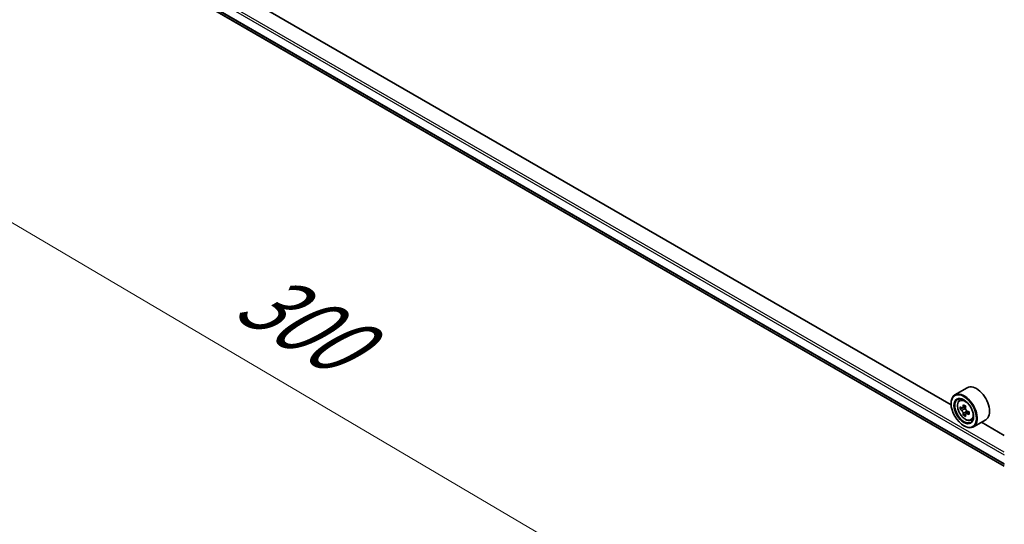
# Model space of a CAD drawing. Units: millimetres. Extents: x 36 to 8112, y 20 to 1425.
# Drawn here: x 102 to 182, y 493 to 534 of the extents above; entities that cross this region are included whole.
import ezdxf

# ---------------------------------------------------------------- set-up
doc = ezdxf.new("R2010")
doc.units = ezdxf.units.MM
doc.header["$LTSCALE"] = 2.5
doc.layers.get('Defpoints').update_dxf_attribs({"lineweight": 25})
for name, color, linetype, lineweight in [('Dimension (ISO)', 7, 'Continuous', 18), ('Visible (ISO)', 7, 'Continuous', 35), ('Visible Narrow (ISO)', 7, 'Continuous', 25)]:
    doc.layers.add(name, color=color, linetype=linetype, lineweight=lineweight)
doc.styles.add('Note Text (TK)', font='MS PGothic.ttf')
doc.dimstyles.new('Default - Method 1b (TK)', dxfattribs={"dimscale": 2.5, "dimtxt": 2.5, "dimasz": 2.5, "dimexe": 1, "dimexo": 1.5, "dimgap": 1, "dimtad": 1, "dimdsep": 46, "dimtxsty": 'Note Text (TK)', "dimblk": 'OPEN', "dimcen": 0.09, "dimdle": 5, "dimclrd": 100, "dimclre": 100, "dimclrt": 7, "dimadec": 1, "dimazin": 1, "dimtfac": 1, "dimtmove": 0, "dimatfit": 3, "dimldrblk": 'OPEN', "dimfxl": 1, "dimtolj": 1, "dimlwd": -1, "dimlwe": -1, "dimarcsym": 0})

# ---------------------------------------------------------------- blocks, each defined once
blk = doc.blocks.new('_Open')
at = {"color": 0, "linetype": 'ByBlock', "lineweight": -2}
for p, q in [((-1, 0.167), (0, 0)), ((-1, -0.167), (0, 0)), ((0, 0), (-1, 0))]:
    blk.add_line(p, q, dxfattribs=at)
blk = doc.blocks.new('*D21')
at = {"layer": 'Defpoints', "color": 0}
for p in [(104.016, 544.058), (194.135, 495.818), (165.588, 479.336)]:
    blk.add_point(p, dxfattribs=at)
at = {"layer": 'Dimension (ISO)', "color": 100}
for p, q in [((100.285, 541.904), (77.149, 528.546)), ((85.021, 526.809), (160.204, 482.509)), ((190.404, 493.664), (163.101, 477.9))]:
    blk.add_line(p, q, dxfattribs=at)
at = {"layer": 'Dimension (ISO)', "color": 100, "xscale": 6.25, "yscale": 6.25, "zscale": 6.25}
for p, rotation in [((79.636, 529.982), 149.4922520443875), ((165.588, 479.336), 329.4922520443876)]:
    blk.add_blockref('_Open', p, dxfattribs=dict(at, rotation=rotation))
at = {"layer": 'Dimension (ISO)', "color": 7, "insert": (120.23, 511.924), "char_height": 6.25, "attachment_point": 4, "rotation": 329.49225, "style": 'Note Text (TK)'}
blk.add_mtext('\\A1;{\\Q29.492;\\W0.821;\\H0.816x;300}', dxfattribs=at)

msp = doc.modelspace()

# ---------------------------------------------------------------- linework, layer by layer
at = {"layer": 'Visible (ISO)'}
for p, q in [((108.9471, 539.5928), (181.786, 497.5393)), ((177.4648, 502.514), (113.3338, 539.54)), ((178.7745, 503.8996), (177.7728, 503.3212)), ((177.4621, 502.6005), (177.4621, 502.6346)), ((178.1422, 502.879), (178.2812, 503.0011)), ((178.3629, 502.2488), (178.1884, 502.1481)), ((178.647, 502.4012), (178.398, 502.2574)), ((178.4445, 502.2843), (178.5707, 502.2114)), ((178.6391, 501.7704), (178.4646, 501.6697)), ((178.9131, 501.9403), (178.6641, 501.7965)), ((178.7106, 501.969), (178.7106, 501.8233)), ((179.0745, 501.2642), (179.2497, 501.3235)), ((180.2745, 501.3015), (179.2728, 500.7232)), ((181.786, 500.0191), (179.9197, 501.0966)), ((178.4933, 500.8145), (178.5228, 500.7974))]:
    msp.add_line(p, q, dxfattribs=at)
for centre, major_axis, start_param, end_param in [((179.5245, 502.6005), (0.75, -1.299), 0, 3.1415927), ((178.5228, 502.0222), (0.75, -1.299), 5.4977871, 10.2101761), ((178.5228, 502.0222), (0.5417, -0.9382), 2.375245, 7.049533), ((180.5734, 503.3124), (-1.5137, -2.6218), 5.3248877, 5.3891891), ((180.6655, 503.6845), (-2.9851, 0), 0.7417651, 0.8290312), ((180.2972, 503.4719), (-1.4926, -2.5852), 5.4541541, 5.5414202), ((180.6655, 503.3656), (-3.0274, 0), 0.6124987, 0.6768001), ((180.6655, 503.153), (3.0274, 0), 3.7540914, 3.8183927), ((180.5734, 503.3124), (-1.5137, -2.6218), 5.6063852, 5.6706866), ((178.5707, 502.0498), (0.099, -0.1714), 1.7950624, 2.3561945), ((180.7575, 503.2061), (1.5137, 2.6218), 2.1832951, 2.2475964), ((180.7575, 503.2061), (1.5137, 2.6218), 2.4647926, 2.5290939), ((178.5707, 502.0498), (0.099, -0.1714), 0.7853982, 1.3465303), ((180.6655, 503.3656), (-3.0274, 0), 0.8939962, 0.9582976), ((180.6655, 503.153), (3.0274, 0), 4.0355889, 4.0998903), ((181.0338, 503.0466), (1.4926, 2.5852), 2.3125614, 2.3998276), ((180.6655, 502.834), (2.9851, 0), 3.8833577, 3.9706239)]:
    msp.add_ellipse(centre, major_axis=major_axis, ratio=0.5773503, start_param=start_param, end_param=end_param, dxfattribs=at)
for major_axis in [(-0.7292, 1.263), (0.5625, -0.9743)]:
    msp.add_ellipse((178.4933, 502.0052), major_axis=major_axis, ratio=0.5773503, dxfattribs=at)
for points, knots in [([(178.1422, 502.879), (178.0975, 502.8397), (178.0619, 502.7895), (178.0073, 502.6686), (177.9906, 502.5962), (177.979, 502.4354), (177.9856, 502.3463), (178.022, 502.1634), (178.0517, 502.0697), (178.1307, 501.8873), (178.1797, 501.7987), (178.2924, 501.6345), (178.356, 501.559), (178.4925, 501.4282), (178.5654, 501.3729), (178.7145, 501.2894), (178.7909, 501.261), (178.9372, 501.2381), (179.0076, 501.2421), (179.0728, 501.2636), (179.0736, 501.2639), (179.0745, 501.2642)], [4.0419341, 4.0419341, 4.0419341, 4.0419341, 4.3204303, 4.3204303, 4.6322491, 4.6322491, 4.9658841, 4.9658841, 5.3002256, 5.3002256, 5.6323081, 5.6323081, 5.9641626, 5.9641626, 6.2979935, 6.2979935, 6.6327176, 6.6327176, 6.9494144, 6.9494144, 6.9536402, 6.9536402, 6.9536402, 6.9536402]), ([(178.3054, 502.2709), (178.321, 502.2597), (178.338, 502.2519), (178.3703, 502.2472), (178.3856, 502.2502), (178.4105, 502.2646), (178.4218, 502.2769), (178.4382, 502.3098), (178.4434, 502.3304), (178.4453, 502.3517)], [0, 0, 0, 0, 0.017936943, 0.017936943, 0.035873886, 0.035873886, 0.053810829, 0.053810829, 0.071747772, 0.071747772, 0.071747772, 0.071747772]), ([(178.4453, 501.8159), (178.4434, 501.835), (178.4382, 501.8577), (178.4218, 501.9045), (178.4105, 501.9286), (178.3856, 501.9717), (178.3703, 501.9936), (178.338, 502.0312), (178.321, 502.047), (178.3054, 502.0583)], [0, 0, 0, 0, 0.017936943, 0.017936943, 0.035873886, 0.035873886, 0.053810829, 0.053810829, 0.071747772, 0.071747772, 0.071747772, 0.071747772]), ([(178.6294, 502.2454), (178.6275, 502.224), (178.6294, 502.1995), (178.6414, 502.1501), (178.6517, 502.1254), (178.6766, 502.0822), (178.6929, 502.061), (178.7296, 502.0259), (178.75, 502.012), (178.7694, 502.003)], [0, 0, 0, 0, 0.017936943, 0.017936943, 0.035873886, 0.035873886, 0.053810829, 0.053810829, 0.071747772, 0.071747772, 0.071747772, 0.071747772]), ([(178.7694, 501.7903), (178.75, 501.7994), (178.7296, 501.8052), (178.6929, 501.8073), (178.6766, 501.8037), (178.6517, 501.7893), (178.6414, 501.7776), (178.6294, 501.7473), (178.6275, 501.7287), (178.6294, 501.7095)], [0, 0, 0, 0, 0.017936943, 0.017936943, 0.035873886, 0.035873886, 0.053810829, 0.053810829, 0.071747772, 0.071747772, 0.071747772, 0.071747772])]:
    msp.add_open_spline(points, degree=3, knots=knots, dxfattribs=at)
at = {"layer": 'Visible Narrow (ISO)'}
for p, q in [((108.2246, 540.9249), (181.786, 498.4541)), ((181.786, 498.6583), (108.313, 541.0779)), ((181.786, 497.7303), (108.2246, 540.201)), ((108.2382, 540.1654), (181.786, 497.7025)), ((181.786, 497.5397), (108.9435, 539.5953)), ((178.3054, 502.0583), (178.5707, 502.2114)), ((178.4453, 502.3517), (178.5993, 502.4406)), ((178.7106, 501.969), (178.4453, 501.8159)), ((178.9234, 501.8793), (178.7694, 501.7903))]:
    msp.add_line(p, q, dxfattribs=at)
msp.add_ellipse((178.6152, 502.0756), major_axis=(0.4402, -0.7625), ratio=0.5773503, dxfattribs=at)
for major_axis, start_param, end_param in [((-0.4692, 0.8127), 5.8594015, 6.3981286), ((0.4692, -0.8127), 6.168242, 6.7069691)]:
    msp.add_ellipse((178.6622, 502.1027), major_axis=major_axis, ratio=0.5773503, start_param=start_param, end_param=end_param, dxfattribs=at)

# ---------------------------------------------------------------- dimensions: what is measured, and where the dimension line sits
at = {"layer": 'Dimension (ISO)', "color": 100}
dim = msp.add_linear_dim(base=(165.5884, 479.3364), p1=(104.016, 544.0577), p2=(194.1351, 495.8178), angle=149.492252, text='{\\Q29.492;\\W0.821;\\H0.816x;300}', dimstyle='Default - Method 1b (TK)', override={"dimgap": 1, "dimdec": 0, "dimlfac": 0.4, "dimtol": 0, "dimlim": 0, "dimtp": 0, "dimtm": 0, "dimtdec": 0, "dimtofl": 0, "dimatfit": 1}, dxfattribs=at)
dim.commit()
dim.dimension.update_dxf_attribs({"geometry": '*D21', "text_midpoint": (122.6122, 504.6591), "dimtype": 160})

doc.saveas('drawing.dxf')
